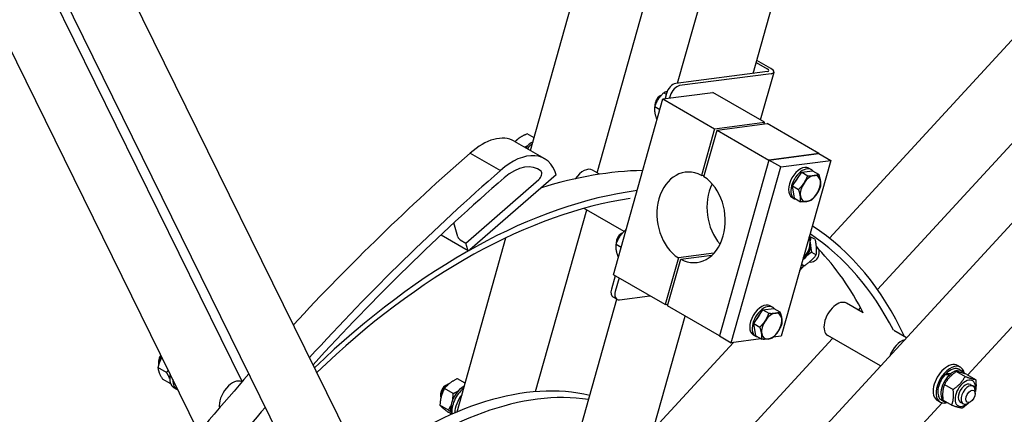
# Model space of a CAD drawing. Units: millimetres. Extents: x 575 to 7733, y 72 to 10079.
# Drawn here: x 2191 to 2963, y 7810 to 8120 of the extents above; entities that cross this region are included whole.
import ezdxf

# ---------------------------------------------------------------- set-up
doc = ezdxf.new("R2010")
doc.units = ezdxf.units.MM
doc.header["$LTSCALE"] = 37
doc.layers.add('Visible Edges(Hillmar_metric)', color=7, linetype='Continuous', lineweight=25)

msp = doc.modelspace()

# ---------------------------------------------------------------- linework, layer by layer
at = {"layer": 'Visible Edges(Hillmar_metric)'}
for p, q in [((2706.985, 8069.918), (2910.054, 8792.977)), ((2643.84, 7999.567), (2863.931, 8783.236)), ((2591.574, 8017.021), (2801.886, 8765.868)), ((2766.325, 8077.657), (2959.479, 8765.411)), ((2826.091, 7948.19), (3380.281, 8550.936)), ((2863.848, 7907.85), (3442.053, 8536.715)), ((2717.583, 7686.113), (3486.778, 8522.703)), ((2934.676, 7840.823), (3508.606, 8465.038)), ((2451.41, 7786.687), (2191.439, 8315.9)), ((2365.405, 7835.583), (2138.603, 8297.277)), ((2472.537, 7634.311), (2143.927, 8303.25)), ((2331.338, 7795.564), (2104.3, 8257.737)), ((2768.709, 8086.144), (2777.271, 8081.201)), ((2780.06, 8081.564), (2769.186, 8087.842)), ((2777.473, 8079.111), (2705.496, 8069.724)), ((2780.463, 8077.384), (2708.486, 8067.997)), ((2772.104, 8041.09), (2782.625, 8078.55)), ((2656.625, 7919.508), (2695.412, 8057.615)), ((2693.05, 8059.813), (2693.91, 8060.309)), ((2695.412, 8057.615), (2734.625, 8062.729)), ((2695.412, 8057.615), (2736.058, 8034.148)), ((2696.171, 8062.444), (2698.101, 8061.33)), ((2698.244, 8061.836), (2697.121, 8057.838)), ((2701.234, 8060.11), (2700.728, 8058.308)), ((2775.271, 8039.262), (2734.625, 8062.729)), ((2689.028, 8051.679), (2693.087, 8049.335)), ((2689.237, 8053.209), (2689.237, 8052.236)), ((2690.438, 8042.028), (2690.951, 8041.732)), ((2736.058, 8034.148), (2775.271, 8039.262)), ((2737.927, 8033.069), (2777.14, 8038.183)), ((2774.885, 8037.889), (2775.271, 8039.262)), ((2817.786, 8014.716), (2777.14, 8038.183)), ((2594.353, 8026.915), (2588.922, 8030.051)), ((2736.058, 8034.148), (2725.765, 7997.498)), ((2727.634, 7996.419), (2737.927, 8033.069)), ((2737.927, 8033.069), (2778.573, 8009.602)), ((2578.816, 8024.388), (2602.549, 8010.685)), ((2544.168, 8014.941), (2567.902, 8001.239)), ((2778.573, 8009.602), (2817.786, 8014.716)), ((2817.786, 8014.716), (2778.573, 8009.602)), ((2817.786, 8014.716), (2827.13, 8009.322)), ((2778.573, 8009.602), (2739.786, 7871.495)), ((2778.573, 8009.602), (2739.786, 7871.495)), ((2749.13, 7866.101), (2787.917, 8004.207)), ((2787.917, 8004.207), (2778.573, 8009.602)), ((2787.917, 8004.207), (2827.13, 8009.322)), ((2827.13, 8009.322), (2788.343, 7871.215)), ((2611.693, 7997.837), (2544.082, 7938.997)), ((2645.806, 7998.431), (2640.285, 8001.619)), ((2725.765, 7997.498), (2728.019, 7997.792)), ((2797.184, 7989.235), (2804.327, 8000)), ((2804.327, 8000), (2812.88, 8001.116)), ((2804.327, 8000), (2809.037, 7997.281)), ((2809.914, 8003.197), (2811.783, 8002.118)), ((2812.88, 8001.116), (2817.59, 7998.396)), ((2540.831, 7944.367), (2598.215, 7994.307)), ((2797.184, 7989.235), (2801.894, 7986.515)), ((2798.594, 7979.585), (2797.184, 7989.235)), ((2796.7, 7980.309), (2798.569, 7979.23)), ((2798.594, 7979.585), (2803.304, 7976.865)), ((2595.557, 7827.647), (2635.654, 7970.419)), ((2664.942, 7953.509), (2633.552, 7971.632)), ((2534.499, 7949.227), (2531.451, 7960.217)), ((2521.442, 7950.875), (2542.657, 7938.627)), ((2662.695, 7951.729), (2663.555, 7952.225)), ((2665.816, 7954.361), (2666.33, 7954.064)), ((2811.288, 7949.29), (2814.372, 7947.673)), ((2533.919, 7811.73), (2572.336, 7948.522)), ((2536.392, 7946.929), (2540.831, 7944.367)), ((2542.273, 7939.167), (2540.831, 7944.367)), ((2658.673, 7943.595), (2662.732, 7941.252)), ((2658.882, 7945.125), (2658.882, 7944.152)), ((2660.083, 7933.945), (2660.596, 7933.648)), ((2735.47, 7936.331), (2707.564, 7932.692)), ((2709.433, 7931.613), (2733.941, 7934.809)), ((2812.076, 7937.146), (2815.794, 7935.196)), ((2817.755, 7939.124), (2817.886, 7939.265)), ((2707.564, 7932.692), (2697.271, 7896.041)), ((2699.14, 7894.962), (2709.433, 7931.613)), ((2802.867, 7922.931), (2806.298, 7926.662)), ((2804.235, 7927.8), (2806.561, 7926.58)), ((2658.042, 7918.691), (2655.072, 7908.117)), ((2697.271, 7896.041), (2656.625, 7919.508)), ((2661.032, 7916.964), (2658.062, 7906.391)), ((2661.267, 7899.867), (2685.231, 7902.993)), ((2611.394, 7729.553), (2659.322, 7900.209)), ((2659.326, 7900.206), (2656.336, 7901.933)), ((2697.271, 7896.041), (2699.526, 7896.335)), ((2852.591, 7889.565), (2839.478, 7897.136)), ((2739.786, 7871.495), (2699.14, 7894.962)), ((2766.829, 7881.151), (2773.972, 7891.917)), ((2773.972, 7891.917), (2782.525, 7893.032)), ((2773.972, 7891.917), (2778.682, 7889.197)), ((2779.559, 7895.113), (2781.428, 7894.034)), ((2782.525, 7893.032), (2787.235, 7890.313)), ((2848.963, 7891.66), (2850.58, 7893.419)), ((2676.698, 7758.523), (2712.801, 7887.075)), ((2766.829, 7881.151), (2771.539, 7878.432)), ((2768.239, 7871.501), (2766.829, 7881.151)), ((2766.345, 7872.225), (2768.214, 7871.147)), ((2886.594, 7869.933), (2876.573, 7875.719)), ((2689.294, 7799.407), (2750.817, 7866.321)), ((2724.435, 7756.222), (2828.618, 7869.532)), ((2739.786, 7871.495), (2749.13, 7866.101)), ((2772.348, 7869.129), (2749.13, 7866.101)), ((2768.239, 7871.501), (2772.949, 7868.782)), ((2788.343, 7871.215), (2782.014, 7870.389)), ((2866.249, 7847.806), (2824.81, 7871.731)), ((2299.761, 7851.688), (2299.761, 7849.53)), ((2306.044, 7842.741), (2299.257, 7846.659)), ((2917.905, 7840.773), (2917.452, 7841.696)), ((2921.085, 7841.56), (2921.713, 7840.281)), ((2925.758, 7843.463), (2932.545, 7839.544)), ((2928.933, 7846.862), (2926.597, 7848.211)), ((2927.975, 7845.203), (2930.311, 7843.854)), ((2934.01, 7841.207), (2940.797, 7837.289)), ((2309.259, 7833.849), (2302.787, 7837.586)), ((2365.09, 7835.223), (2365.027, 7835.259)), ((2524.792, 7832.373), (2526.661, 7833.452)), ((2540.291, 7834.419), (2534.349, 7837.849)), ((2920.825, 7839.421), (2920.178, 7840.737)), ((2314.164, 7829.378), (2311.828, 7830.726)), ((2521.055, 7825.899), (2521.055, 7823.741)), ((2531.008, 7826.264), (2524.221, 7830.183)), ((2916.366, 7833.298), (2923.154, 7829.38)), ((2936.648, 7833.253), (2938.891, 7831.958)), ((2940.533, 7826.171), (2940.533, 7828.328)), ((2797.944, 7692.111), (2914.462, 7818.838)), ((2913.076, 7819.397), (2910.74, 7820.746)), ((2914.034, 7821.056), (2916.37, 7819.708)), ((2915.228, 7820.879), (2922.015, 7816.96)), ((2928.72, 7819.52), (2930.963, 7818.225)), ((2936.796, 7819.697), (2934.927, 7818.618)), ((2527.308, 7813.09), (2520.521, 7817.009)), ((2529.716, 7809.905), (2526.949, 7811.502)), ((2528.881, 7815.147), (2530.213, 7815.733))]:
    msp.add_line(p, q, dxfattribs=at)
for centre, major_axis, ratio, start_param, end_param in [((2577.757, 7483.455), (726.786, 1258.83), 0.5773503, 5.5211891, 8.6627818), ((2577.757, 7483.455), (723.641, 1253.382), 0.5773503, 5.5211891, 8.6627818), ((2503.099, 7526.559), (726.786, 1258.83), 0.5773503, 6.2481442, 8.6627818), ((2503.099, 7526.559), (723.641, 1253.382), 0.5773503, 0.0267095, 2.3795965), ((2577.757, 7483.455), (-726.786, -1258.83), 0.5773503, 5.5211891, 8.6627818), ((2577.757, 7483.455), (-723.641, -1253.382), 0.5773503, 5.5211891, 8.6627818), ((2774.483, 8080.837), (4.071, -1.143), 0.3300257, 5.6250812, 7.1958775), ((2774.483, 8080.837), (8.142, -2.287), 0.3300257, 5.6250812, 7.1958775), ((2703.472, 8062.518), (-3.964, -6.866), 0.5773503, 3.5576937, 5.12849), ((2706.462, 8060.792), (3.964, 6.866), 0.5773503, 0.416101, 1.9868974), ((2693.909, 8054.914), (3.304, 5.722), 0.5773503, 0.7120852, 2.3525994), ((2693.049, 8055.41), (-2.696, -4.669), 0.5773503, 3.9268822, 5.4978958), ((2553.643, 7980.786), (25.173, 43.601), 0.5773503, 0, 1.0547789), ((2592.679, 8012.168), (-6.971, -12.073), 0.5773503, 3.8400686, 4.4473793), ((2595.015, 8010.819), (-7.929, -13.733), 0.5773503, 4.0980673, 4.4800337), ((2773.018, 7112.918), (-653.633, -1132.126), 0.5773503, 4.1771645, 4.3358653), ((2577.376, 7967.084), (25.173, 43.601), 0.5773503, 5.7671678, 7.3379642), ((2597.351, 8009.47), (-7.929, -13.733), 0.5773503, 4.4586874, 4.4800337), ((2577.376, 7967.084), (20.306, 35.172), 0.5773503, 6.1716651, 7.295829), ((2632.951, 7988.916), (7.334, 12.703), 0.5773503, 0, 1.4318597), ((2717.599, 7964.555), (-4.614, 35.379), 0.7468264, 5.8009395, 8.8684411), ((2803.307, 7991.753), (-6.607, -11.444), 0.5773503, 3.1415927, 6.2831853), ((2805.176, 7990.674), (-6.607, -11.444), 0.5773503, 2.9212836, 6.5034944), ((2796.752, 7099.215), (653.633, 1132.126), 0.5773503, 1.0355718, 1.2073793), ((2796.752, 7099.215), (-648.766, -1123.696), 0.5773503, 4.1757017, 4.3490161), ((2597.48, 7997.229), (2.114, 3.662), 0.5773503, 4.1754276, 6.1716651), ((2516.461, 7518.844), (264.286, 457.756), 0.5773503, 0.3336988, 0.5596219), ((2717.599, 7964.555), (4.614, -35.379), 0.7468264, 5.8009395, 8.8684411), ((2805.176, 7990.674), (5.154, 8.926), 0.5773503, 1.2710017, 1.6555955), ((2811.156, 7987.221), (-5.616, -9.727), 0.5773503, 3.5576937, 4.6048912), ((2811.156, 7987.221), (5.616, 9.727), 0.5773503, 5.6520888, 6.6992864), ((2756.812, 7969.669), (4.614, -35.379), 0.7468264, 3.9777159, 5.4470621), ((2811.156, 7987.221), (-5.616, -9.727), 0.5773503, 4.6048912, 5.6520888), ((2811.156, 7987.221), (5.616, 9.727), 0.5773503, 4.6048912, 5.6520888), ((2540.195, 7505.142), (264.286, 457.756), 0.5773503, 0.4159319, 1.1069446), ((2811.156, 7987.221), (-5.616, -9.727), 0.5773503, 5.6520888, 6.6992864), ((2811.156, 7987.221), (5.616, 9.727), 0.5773503, 3.5576937, 4.6048912), ((2540.195, 7505.142), (-261.141, -452.309), 0.5773503, 3.5686759, 4.247395), ((2540.195, 7505.142), (264.286, 457.756), 0.5773503, 5.8943718, 6.251667), ((2663.554, 7946.83), (3.304, 5.722), 0.5773503, 0.7120852, 2.3525994), ((2662.694, 7947.327), (-2.696, -4.669), 0.5773503, 3.9268822, 5.4978958), ((2798.371, 7942.607), (6.813, 12.989), 0.816273, 4.3189483, 5.6149441), ((2540.195, 7505.142), (261.141, 452.309), 0.5773503, 5.9248703, 6.2458767), ((2535.994, 7948.364), (1.411, -1.575), 0.4028938, 3.8243362, 5.3951325), ((2801.21, 7941.117), (-5.555, -10.59), 0.816273, 0.975443, 2.4935773), ((2543.714, 7940.458), (-1.057, -1.831), 0.5773503, 5.7671678, 7.3170202), ((2812.473, 7935.843), (3.069, 5.851), 0.816273, 3.3635518, 6.2111534), ((2516.461, 7518.844), (261.141, 452.309), 0.5773503, 5.9248703, 6.1154883), ((2660.3, 7908.799), (-3.964, -6.866), 0.5773503, 5.12849, 6.2831853), ((2663.29, 7907.073), (-3.964, -6.866), 0.5773503, 5.12849, 6.6992864), ((2772.952, 7883.669), (-6.607, -11.444), 0.5773503, 3.1415927, 6.2831853), ((2774.821, 7882.59), (-6.607, -11.444), 0.5773503, 2.9212836, 6.5034944), ((2832.144, 7884.433), (7.334, 12.703), 0.5773503, 0, 3.1415927), ((2774.821, 7882.59), (5.154, 8.926), 0.5773503, 1.2710017, 1.6555955), ((2780.801, 7879.138), (-5.616, -9.727), 0.5773503, 3.5576937, 4.6048912), ((2780.801, 7879.138), (5.616, 9.727), 0.5773503, 5.6520888, 6.6992864), ((2780.801, 7879.138), (-5.616, -9.727), 0.5773503, 4.6048912, 5.6520888), ((2780.801, 7879.138), (5.616, 9.727), 0.5773503, 4.6048912, 5.6520888), ((2780.801, 7879.138), (-5.616, -9.727), 0.5773503, 5.6520888, 6.6992864), ((2780.801, 7879.138), (5.616, 9.727), 0.5773503, 3.5576937, 4.6048912), ((2882.601, 7855.302), (7.334, 12.703), 0.5773503, 0.5346084, 1.86839), ((2305.367, 7852.767), (3.964, 6.866), 0.5773503, 1.4755708, 2.4914797), ((2303.498, 7853.846), (-2.643, -4.578), 0.5773503, 4.4944113, 5.4977871), ((2918.668, 7834.478), (7.929, 13.733), 0.5773503, 0, 3.1415927), ((2921.004, 7833.13), (7.929, 13.733), 0.5773503, 5.7214476, 9.9772348), ((2319.757, 7844.459), (-7.929, -13.733), 0.5773503, 5.2546118, 6.2831853), ((2773.018, 7112.918), (-653.633, -1132.126), 0.5773503, 4.3772879, 4.4527904), ((2921.004, 7833.13), (6.971, 12.073), 0.5773503, 0, 1.1540881), ((2920.195, 7833.597), (-26.39, 1.404), 0.3027227, 4.6947725, 4.8326256), ((2923.34, 7831.781), (6.971, 12.073), 0.5773503, 5.942996, 7.2994203), ((2322.093, 7843.11), (-7.929, -13.733), 0.5773503, 5.4555399, 6.3722365), ((2357.693, 7822.556), (7.334, 12.703), 0.5773503, 0, 2.5149015), ((2503.099, 7526.559), (165.179, 286.098), 0.5773503, 0.1692386, 0.9423181), ((2526.661, 7826.978), (3.964, 6.866), 0.5773503, 0.563478, 2.570004), ((2921.004, 7833.13), (-6.971, -12.073), 0.5773503, 4.390503, 6.2831853), ((2923.34, 7831.781), (-6.971, -12.073), 0.5773503, 4.2535528, 6.5359187), ((2921.814, 7832.662), (-26.39, 1.404), 0.3027227, 4.7904976, 4.9274479), ((2932.684, 7826.386), (5.682, 9.842), 0.5773503, 5.271798, 10.4361653), ((2932.684, 7826.386), (3.964, 6.867), 0.5773503, 6.2747142, 9.4332491), ((2511.976, 7521.434), (165.179, 286.098), 0.5773503, 0.2196314, 0.9871338), ((2524.792, 7828.057), (-2.643, -4.578), 0.5773503, 3.9269908, 5.4977871), ((2538.715, 7820.019), (6.971, 12.073), 0.5773503, 0.698476, 2.1906082), ((2541.05, 7818.67), (7.929, 13.733), 0.5773503, 0.9564747, 2.5316982), ((2934.927, 7825.092), (3.964, 6.866), 0.5773503, 5.4977871, 10.2101761), ((2543.386, 7817.322), (7.929, 13.733), 0.5773503, 1.3170947, 2.3457644), ((2796.752, 7099.215), (653.633, 1132.126), 0.5773503, 1.2488127, 1.3111977), ((2538.715, 7820.019), (-6.971, -12.073), 0.5773503, 5.4270231, 5.9461257), ((2539.524, 7819.552), (20.691, 3.972), 0.1303741, 4.1473155, 4.2161514), ((2537.905, 7820.486), (-20.691, -3.972), 0.1303741, 1.1005451, 1.1733447)]:
    msp.add_ellipse(centre, major_axis=major_axis, ratio=ratio, start_param=start_param, end_param=end_param, dxfattribs=at)
msp.add_ellipse((2936.796, 7824.013), major_axis=(2.643, 4.578), ratio=0.5773503, dxfattribs=at)
for points, weights in [([(2696.171, 8062.444), (2691.276, 8057.826), (2689.028, 8051.679)], [1, 1.15470053838, 1]), ([(2698.736, 8063.249), (2697.36, 8062.977), (2696.171, 8062.444)], [1.07201249657, 1.05703086593, 1]), ([(2689.028, 8051.679), (2688.409, 8047.618), (2690.438, 8042.028)], [1, 1.15470053838, 1]), ([(2588.922, 8030.051), (2582.885, 8027.645), (2579.501, 8023.992)], [1, 1.14004766704, 1.02652997163]), ([(2586.859, 8019.744), (2588.202, 8020.331), (2589.336, 8020.946)], [1.02652997163, 1.05198642031, 1.06469145252]), ([(2806.175, 7991.489), (2807.833, 7993.987), (2809.037, 7997.281)], [1, 1.0379548493, 1]), ([(2809.037, 7997.281), (2812.038, 7997.17), (2814.023, 7997.429)], [1, 1.0379548493, 1]), ([(2814.023, 7997.429), (2816.008, 7997.688), (2817.59, 7998.396)], [1, 1.0379548493, 1]), ([(2817.59, 7998.396), (2818.677, 7995.401), (2819.004, 7993.162)], [1, 1.0379548493, 1]), ([(2801.894, 7986.515), (2804.518, 7988.991), (2806.175, 7991.489)], [1, 1.0379548493, 1]), ([(2819, 7988.746), (2817.795, 7985.452), (2816.137, 7982.954)], [1, 1.0379548493, 1]), ([(2819.004, 7993.162), (2819.331, 7990.922), (2819, 7988.746)], [1, 1.0379548493, 1]), ([(2803.308, 7981.281), (2802.981, 7983.52), (2801.894, 7986.515)], [1, 1.0379548493, 1]), ([(2803.304, 7976.865), (2803.635, 7979.041), (2803.308, 7981.281)], [1, 1.0379548493, 1]), ([(2816.137, 7982.954), (2814.48, 7980.456), (2811.856, 7977.981)], [1, 1.0379548493, 1]), ([(2808.289, 7977.013), (2806.305, 7976.755), (2803.304, 7976.865)], [1, 1.0379548493, 1]), ([(2811.856, 7977.981), (2810.274, 7977.272), (2808.289, 7977.013)], [1, 1.0379548493, 1]), ([(2665.816, 7954.361), (2660.921, 7949.742), (2658.673, 7943.595)], [1, 1.15470053838, 1]), ([(2666.491, 7954.637), (2666.149, 7954.51), (2665.816, 7954.361)], [1.02763711392, 1.01533957703, 1]), ([(2810.368, 7949.638), (2810.815, 7949.47), (2811.288, 7949.29)], [1.01999361535, 1.01074281755, 1]), ([(2811.288, 7949.29), (2811.118, 7947.609), (2811.1, 7946.039)], [1, 1.04213956556, 1.06132196491]), ([(2658.673, 7943.595), (2658.054, 7939.534), (2660.083, 7933.945)], [1, 1.15470053838, 1]), ([(2815.794, 7935.196), (2816.352, 7940.706), (2815.045, 7947.153)], [1, 1.15278241582, 1.00378867976]), ([(2806.561, 7926.58), (2812.135, 7930.386), (2815.794, 7935.196)], [1, 1.15470053838, 1]), ([(2812.076, 7937.146), (2810.083, 7935.786), (2808.516, 7934.487)], [1, 1.05030837417, 1.06789633847]), ([(2811.373, 7941.331), (2811.609, 7939.417), (2812.076, 7937.146)], [1.0666073104, 1.04852370585, 1]), ([(2804.114, 7927.37), (2805.338, 7926.961), (2806.561, 7926.58)], [1.06129947779, 1.04211487455, 1]), ([(2805.288, 7931.448), (2805.267, 7931.425), (2805.246, 7931.403)], [1.06495380249, 1.064635095, 1.06430819369]), ([(2775.82, 7883.405), (2777.478, 7885.903), (2778.682, 7889.197)], [1, 1.0379548493, 1]), ([(2778.682, 7889.197), (2781.683, 7889.087), (2783.668, 7889.346)], [1, 1.0379548493, 1]), ([(2783.668, 7889.346), (2785.653, 7889.604), (2787.235, 7890.313)], [1, 1.0379548493, 1]), ([(2787.235, 7890.313), (2788.322, 7887.318), (2788.649, 7885.078)], [1, 1.0379548493, 1]), ([(2771.539, 7878.432), (2774.163, 7880.907), (2775.82, 7883.405)], [1, 1.0379548493, 1]), ([(2788.645, 7880.663), (2787.44, 7877.369), (2785.782, 7874.87)], [1, 1.0379548493, 1]), ([(2788.649, 7885.078), (2788.976, 7882.839), (2788.645, 7880.663)], [1, 1.0379548493, 1]), ([(2772.953, 7873.197), (2772.626, 7875.437), (2771.539, 7878.432)], [1, 1.0379548493, 1]), ([(2772.949, 7868.782), (2773.28, 7870.958), (2772.953, 7873.197)], [1, 1.0379548493, 1]), ([(2785.782, 7874.87), (2784.125, 7872.372), (2781.501, 7869.897)], [1, 1.0379548493, 1]), ([(2777.934, 7868.93), (2775.95, 7868.671), (2772.949, 7868.782)], [1, 1.0379548493, 1]), ([(2781.501, 7869.897), (2779.919, 7869.189), (2777.934, 7868.93)], [1, 1.0379548493, 1]), ([(2302.325, 7854.626), (2300.384, 7851.215), (2299.257, 7846.659)], [1.07482134983, 1.0913364264, 1]), ([(2299.257, 7846.659), (2299.542, 7842.977), (2302.787, 7837.586)], [1, 1.15470053838, 1]), ([(2306.044, 7842.741), (2306.75, 7843.568), (2307.362, 7844.372)], [1, 1.02025457038, 1.03520537614]), ([(2308.544, 7837.892), (2307.727, 7839.944), (2306.044, 7842.741)], [1.0772586732, 1.07468850761, 1]), ([(2925.758, 7843.463), (2919.582, 7839.235), (2916.366, 7833.298)], [1, 1.15470053838, 1]), ([(2934.01, 7841.207), (2928.404, 7843.189), (2925.758, 7843.463)], [1, 1.15470053838, 1]), ([(2534.349, 7837.849), (2527.805, 7834.87), (2524.221, 7830.183)], [1, 1.15470053838, 1]), ([(2923.154, 7829.38), (2929.329, 7833.608), (2932.545, 7839.544)], [1, 1.15470053838, 1]), ([(2932.545, 7839.544), (2938.15, 7837.562), (2940.797, 7837.289)], [1, 1.15470053838, 1]), ([(2940.797, 7837.289), (2941.513, 7831.732), (2940.533, 7827.664)], [1, 1.11780946367, 1.05618749322]), ([(2524.221, 7830.183), (2520.891, 7824.45), (2520.521, 7817.009)], [1, 1.15470053838, 1]), ([(2530.486, 7821.535), (2530.879, 7823.667), (2531.008, 7826.264)], [1.06699842962, 1.04905331569, 1]), ([(2531.008, 7826.264), (2533.196, 7827.261), (2534.879, 7828.29)], [1, 1.04691309126, 1.06537329988]), ([(2539.156, 7831.645), (2539.411, 7831.903), (2539.66, 7832.172)], [1.05640749224, 1.05153012322, 1.0455168624]), ([(2916.366, 7833.298), (2914.318, 7827.943), (2915.228, 7820.879)], [1, 1.15470053838, 1]), ([(2922.015, 7816.96), (2924.064, 7822.316), (2923.154, 7829.38)], [1, 1.15470053838, 1]), ([(2935.266, 7818.813), (2933.235, 7816.737), (2930.267, 7814.705)], [1.07640942207, 1.06881945574, 1]), ([(2520.521, 7817.009), (2522.256, 7815.11), (2526.949, 7811.502)], [1, 1.15470053838, 1]), ([(2527.308, 7813.09), (2528.332, 7814.854), (2529.029, 7816.549)], [1, 1.04298279228, 1.06208046494]), ([(2529.177, 7811.633), (2528.342, 7812.296), (2527.308, 7813.09)], [1.04887544602, 1.03041909365, 1]), ([(2930.267, 7814.705), (2927.62, 7814.978), (2922.015, 7816.96)], [1, 1.15470053838, 1])]:
    msp.add_rational_spline(points, weights, degree=2, dxfattribs=at)

doc.saveas('drawing.dxf')
